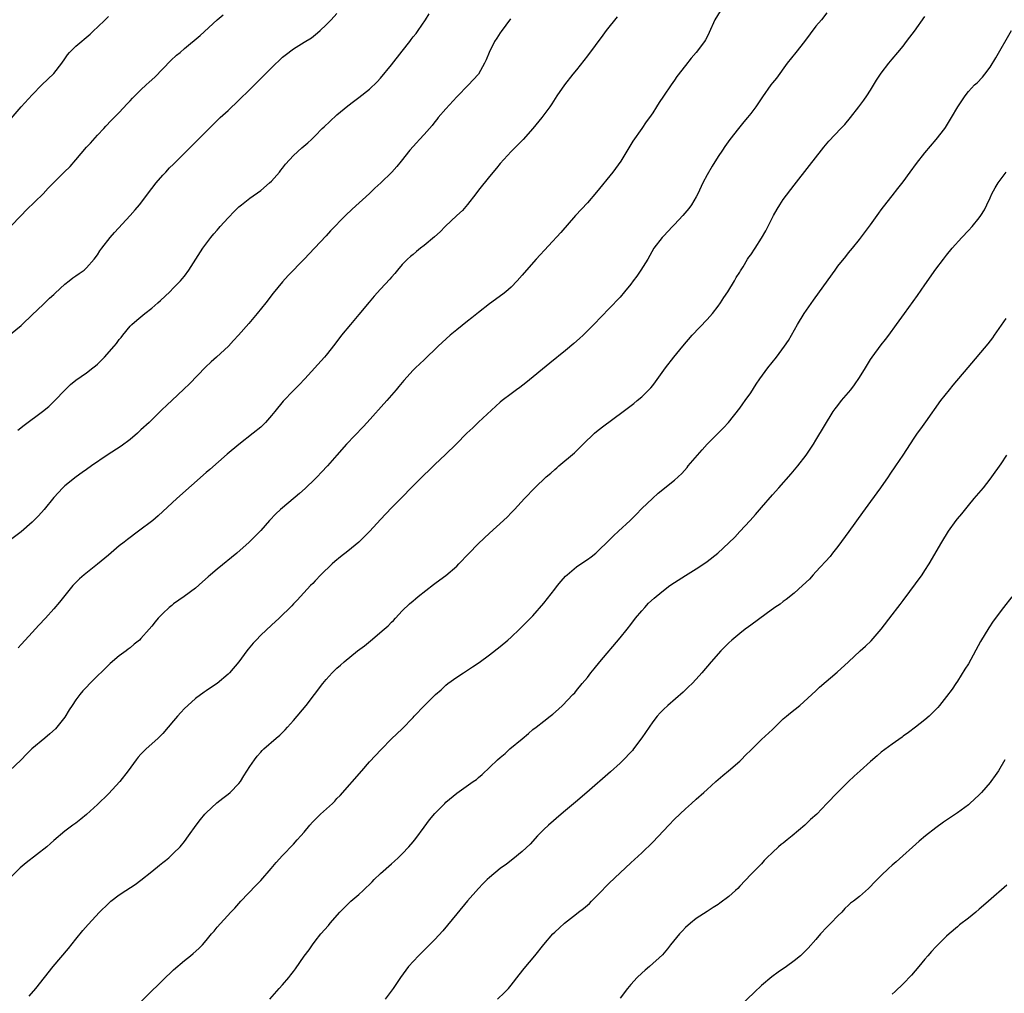
# Model space of a CAD drawing. Units: inches. Extents: x 2601000 to 2604000, y 1485000 to 1488000.
# Drawn here: x 2602263 to 2602444, y 1487170 to 1487349 of the extents above; entities that cross this region are included whole.
import ezdxf

# ---------------------------------------------------------------- set-up
doc = ezdxf.new("R2010")
doc.units = ezdxf.units.IN
doc.header["$MEASUREMENT"] = 0
doc.layers.add('LD26011485_10ft', color=110, linetype='Continuous')

msp = doc.modelspace()

# ---------------------------------------------------------------- linework, layer by layer
at = {"layer": 'LD26011485_10ft'}
for points, elevation in [([(2602391.41, 1487350.59), (2602390.44, 1487349), (2602389.38, 1487346.62), (2602389, 1487345.85), (2602388.7, 1487345.3), (2602388.51, 1487345), (2602387.01, 1487343), (2602386.06, 1487341.94), (2602385, 1487340.6), (2602383.45, 1487338.55), (2602383, 1487337.88), (2602382.38, 1487337), (2602381, 1487334.94), (2602380.2, 1487333.8), (2602379.71, 1487333), (2602379, 1487331.88), (2602378.39, 1487331), (2602377.8, 1487330.2), (2602377, 1487328.99), (2602375.33, 1487326.67), (2602373.12, 1487323), (2602371.66, 1487321), (2602368.7, 1487317.3), (2602367, 1487315.33), (2602364.84, 1487313), (2602362.1, 1487309.9), (2602357.59, 1487305), (2602355.8, 1487303), (2602355, 1487302.05), (2602354.09, 1487301), (2602353, 1487299.84), (2602352.04, 1487299), (2602351.45, 1487298.55), (2602349, 1487296.78), (2602347, 1487295.22), (2602345.78, 1487294.22), (2602345, 1487293.61), (2602343, 1487292), (2602341.8, 1487291), (2602340.31, 1487289.69), (2602339.57, 1487289), (2602337, 1487286.51), (2602336.21, 1487285.79), (2602335.45, 1487285), (2602335, 1487284.57), (2602333.3, 1487282.7), (2602332.38, 1487281.62), (2602331.89, 1487281), (2602330.15, 1487279), (2602326.54, 1487275), (2602325.81, 1487274.19), (2602322.78, 1487271), (2602321, 1487268.95), (2602319.24, 1487267), (2602318.14, 1487265.86), (2602317.37, 1487265), (2602317, 1487264.63), (2602315.16, 1487262.84), (2602314.09, 1487261.91), (2602311, 1487259.32), (2602310.63, 1487259), (2602309.79, 1487258.21), (2602308.62, 1487257), (2602307, 1487255.14), (2602304.88, 1487253), (2602302.61, 1487251), (2602299, 1487248.04), (2602297.77, 1487247), (2602297.35, 1487246.65), (2602296.32, 1487245.68), (2602295, 1487244.53), (2602292.95, 1487243), (2602291, 1487241.64), (2602290.64, 1487241.36), (2602290.2, 1487241), (2602289, 1487239.87), (2602288.17, 1487239), (2602287.62, 1487238.38), (2602287, 1487237.55), (2602286.53, 1487237), (2602285, 1487235.26), (2602284.74, 1487235), (2602283.76, 1487234.24), (2602283, 1487233.59), (2602282.66, 1487233.34), (2602282.25, 1487233), (2602281, 1487232.1), (2602279.33, 1487230.67), (2602275.62, 1487227), (2602275, 1487226.34), (2602274.32, 1487225.68), (2602273.76, 1487225), (2602273, 1487224), (2602272.33, 1487223), (2602271.81, 1487222.19), (2602271, 1487220.86), (2602269.52, 1487219), (2602269.28, 1487218.72), (2602268.24, 1487217.76), (2602267.31, 1487217), (2602264.97, 1487215), (2602263.98, 1487214.03), (2602262.96, 1487213), (2602260.82, 1487211)], 9990), ([(2602411, 1487350.27), (2602410.01, 1487349), (2602409, 1487347.82), (2602406.91, 1487345), (2602405.28, 1487343), (2602403.7, 1487341), (2602401.72, 1487338.28), (2602401, 1487337.37), (2602400.73, 1487337), (2602399.18, 1487334.82), (2602397.93, 1487333), (2602397, 1487331.75), (2602396.41, 1487331), (2602395.76, 1487330.24), (2602394.75, 1487329), (2602393.2, 1487327), (2602392.28, 1487325.72), (2602391.81, 1487325), (2602391, 1487323.83), (2602389.9, 1487322.1), (2602389, 1487320.5), (2602388.23, 1487319), (2602387.29, 1487317), (2602387, 1487316.46), (2602386.14, 1487315), (2602385.67, 1487314.33), (2602384.53, 1487313), (2602383, 1487311.36), (2602382.63, 1487311), (2602381, 1487309.25), (2602380.73, 1487309), (2602379.19, 1487307), (2602378.09, 1487305), (2602376.85, 1487303), (2602376.1, 1487301.9), (2602375.44, 1487301), (2602375, 1487300.43), (2602373.85, 1487299), (2602373, 1487298.04), (2602371, 1487295.92), (2602368.2, 1487293), (2602366.2, 1487291), (2602365.58, 1487290.42), (2602364.52, 1487289.48), (2602363, 1487288.22), (2602360.09, 1487285.9), (2602355.7, 1487282.3), (2602354.58, 1487281.42), (2602353.96, 1487281), (2602353, 1487280.26), (2602351.32, 1487279), (2602351, 1487278.73), (2602347, 1487275.06), (2602345.97, 1487274.03), (2602344.88, 1487273), (2602342.92, 1487271), (2602340.92, 1487269.08), (2602339, 1487267.29), (2602337.86, 1487266.14), (2602337, 1487265.36), (2602336.66, 1487265), (2602331, 1487259.29), (2602329, 1487257.17), (2602327.01, 1487255), (2602325, 1487253.02), (2602323, 1487251.36), (2602321.68, 1487250.32), (2602320.59, 1487249.42), (2602320.11, 1487249), (2602318.01, 1487247), (2602317, 1487245.87), (2602316.58, 1487245.42), (2602316.14, 1487245), (2602313.68, 1487242.32), (2602313, 1487241.65), (2602312.7, 1487241.3), (2602310.37, 1487239), (2602309, 1487237.71), (2602307, 1487235.88), (2602306.14, 1487235), (2602305.59, 1487234.41), (2602304.68, 1487233.32), (2602304.47, 1487233), (2602303, 1487231), (2602301.27, 1487229), (2602301, 1487228.71), (2602299, 1487227.02), (2602297.78, 1487226.22), (2602297, 1487225.68), (2602296.58, 1487225.42), (2602295, 1487224.24), (2602293.62, 1487223), (2602293, 1487222.42), (2602292.3, 1487221.7), (2602291.72, 1487221), (2602291, 1487220.17), (2602290.02, 1487219), (2602289, 1487217.83), (2602288.17, 1487217), (2602287, 1487215.92), (2602285.97, 1487215), (2602285, 1487214.03), (2602284.51, 1487213.49), (2602284.13, 1487213), (2602282.65, 1487211), (2602281.09, 1487209), (2602279, 1487206.73), (2602277, 1487204.78), (2602275, 1487202.95), (2602273.92, 1487202.08), (2602273, 1487201.36), (2602272.49, 1487201), (2602271, 1487199.88), (2602269, 1487198.19), (2602268.39, 1487197.61), (2602267.68, 1487197), (2602263.91, 1487194.09), (2602262.83, 1487193.17), (2602261, 1487191.36)], 10000), ([(2602261, 1487291.19), (2602263, 1487292.83), (2602263.19, 1487293), (2602265, 1487294.78), (2602267, 1487296.68), (2602268.2, 1487297.8), (2602269, 1487298.52), (2602269.24, 1487298.76), (2602271, 1487300.37), (2602271.8, 1487301), (2602272.46, 1487301.54), (2602273, 1487301.92), (2602273.62, 1487302.38), (2602274.55, 1487303), (2602275, 1487303.4), (2602276.4, 1487305), (2602277, 1487305.79), (2602277.46, 1487306.54), (2602277.79, 1487307), (2602279.35, 1487309), (2602280.13, 1487309.87), (2602283.03, 1487313), (2602283.94, 1487314.06), (2602284.7, 1487315), (2602287, 1487317.98), (2602287.81, 1487319), (2602289, 1487320.4), (2602289.54, 1487321), (2602290.25, 1487321.75), (2602291, 1487322.47), (2602293.55, 1487325), (2602298.24, 1487329.76), (2602299, 1487330.45), (2602299.57, 1487331), (2602301, 1487332.31), (2602303, 1487334.22), (2602305, 1487336.17), (2602309, 1487340.18), (2602311, 1487342.09), (2602311.5, 1487342.5), (2602313, 1487343.62), (2602315, 1487344.84), (2602316.32, 1487345.68), (2602317.42, 1487346.58), (2602317.89, 1487347), (2602319, 1487348.06), (2602319.94, 1487349), (2602321, 1487350.12)], 9950), ([(2602352.86, 1487349.14), (2602352, 1487348), (2602351.16, 1487346.84), (2602351, 1487346.61), (2602350.38, 1487345.62), (2602349.96, 1487345), (2602348.93, 1487343), (2602348.38, 1487341.62), (2602348.08, 1487341), (2602346.99, 1487339), (2602346.05, 1487337.95), (2602345.15, 1487337), (2602343, 1487334.82), (2602341, 1487332.64), (2602339.62, 1487331), (2602339.35, 1487330.65), (2602339, 1487330.26), (2602338.46, 1487329.54), (2602337, 1487327.88), (2602336.17, 1487327), (2602335.64, 1487326.36), (2602334.4, 1487325), (2602332.81, 1487323), (2602331.99, 1487322.01), (2602331.1, 1487321), (2602329.06, 1487319), (2602327.98, 1487318.02), (2602327, 1487317.08), (2602323.79, 1487314.21), (2602322.56, 1487313), (2602319.82, 1487310.18), (2602319, 1487309.27), (2602316.89, 1487307), (2602314.98, 1487305.02), (2602312.03, 1487301.97), (2602311, 1487300.84), (2602309.26, 1487298.74), (2602307.94, 1487297), (2602306.33, 1487295), (2602304.8, 1487293.2), (2602302.9, 1487291), (2602301.98, 1487290.02), (2602301.06, 1487289), (2602298.85, 1487287), (2602297.86, 1487286.14), (2602296.85, 1487285.15), (2602293.91, 1487282.09), (2602292.89, 1487281.11), (2602290.66, 1487279), (2602289.8, 1487278.2), (2602288.77, 1487277.23), (2602286.48, 1487275), (2602285, 1487273.61), (2602284.34, 1487273), (2602283, 1487271.87), (2602281.34, 1487270.66), (2602278.81, 1487269), (2602275.93, 1487267), (2602275, 1487266.34), (2602274.2, 1487265.8), (2602273.06, 1487265), (2602271, 1487263.36), (2602270.63, 1487263), (2602269, 1487261.17), (2602267.19, 1487259), (2602266.17, 1487257.83), (2602265.34, 1487257), (2602265, 1487256.64), (2602263, 1487254.89), (2602261, 1487253.4)], 9970), ([(2602261.03, 1487311), (2602263, 1487313.02), (2602263.94, 1487314.06), (2602267, 1487317.01), (2602267.96, 1487318.04), (2602269, 1487319.06), (2602270.9, 1487321), (2602271.96, 1487322.04), (2602273, 1487323.22), (2602275, 1487325.57), (2602275.7, 1487326.3), (2602277, 1487327.78), (2602278.18, 1487329), (2602278.57, 1487329.43), (2602279.54, 1487330.46), (2602281, 1487331.93), (2602282.46, 1487333.54), (2602283, 1487334.09), (2602283.44, 1487334.56), (2602283.86, 1487335), (2602285, 1487336.12), (2602285.96, 1487337), (2602286.51, 1487337.49), (2602287.55, 1487338.45), (2602289, 1487339.96), (2602290.51, 1487341.49), (2602291.55, 1487342.45), (2602292.17, 1487343), (2602293, 1487343.68), (2602295.88, 1487346.12), (2602299, 1487348.96), (2602300.1, 1487349.9)], 9940), ([(2602261.14, 1487330.86), (2602263, 1487332.97), (2602265, 1487335.19), (2602266.81, 1487337), (2602269, 1487339.14), (2602270.45, 1487341), (2602271, 1487341.79), (2602271.48, 1487342.52), (2602271.89, 1487343), (2602273, 1487344.16), (2602275.64, 1487346.36), (2602276.35, 1487347), (2602277, 1487347.61), (2602278.39, 1487349), (2602279, 1487349.57)], 9930), ([(2602262.4, 1487273.6), (2602263.53, 1487274.47), (2602266.93, 1487277), (2602268.07, 1487277.93), (2602269.19, 1487279), (2602271, 1487280.95), (2602272.04, 1487281.96), (2602273, 1487282.74), (2602275, 1487284.13), (2602276.16, 1487285), (2602276.62, 1487285.38), (2602277, 1487285.71), (2602278.31, 1487287), (2602280.1, 1487289), (2602280.51, 1487289.49), (2602281, 1487290.21), (2602281.37, 1487290.63), (2602281.64, 1487291), (2602283, 1487292.69), (2602283.29, 1487293), (2602284.24, 1487293.76), (2602285.72, 1487295), (2602287, 1487296.01), (2602288.12, 1487297), (2602288.58, 1487297.42), (2602290.28, 1487299), (2602291, 1487299.71), (2602292.24, 1487301), (2602292.59, 1487301.41), (2602293, 1487301.9), (2602293.8, 1487303), (2602296.34, 1487307), (2602297.84, 1487309), (2602298.38, 1487309.62), (2602299, 1487310.35), (2602299.31, 1487310.69), (2602299.57, 1487311), (2602301, 1487312.6), (2602302.2, 1487313.8), (2602303, 1487314.64), (2602303.44, 1487315), (2602305, 1487316.2), (2602307, 1487317.59), (2602308.63, 1487319), (2602309, 1487319.34), (2602310.45, 1487321), (2602310.68, 1487321.32), (2602311, 1487321.7), (2602311.57, 1487322.43), (2602313, 1487324.04), (2602314.55, 1487325.45), (2602315.65, 1487326.35), (2602316.35, 1487327), (2602317, 1487327.63), (2602318.31, 1487329), (2602318.66, 1487329.34), (2602319.68, 1487330.32), (2602321, 1487331.51), (2602323, 1487333.19), (2602324.04, 1487333.96), (2602325, 1487334.72), (2602327, 1487336.25), (2602328.41, 1487337.59), (2602329, 1487338.24), (2602331, 1487340.68), (2602333, 1487343.24), (2602334.4, 1487345), (2602334.66, 1487345.34), (2602335, 1487345.83), (2602335.52, 1487346.48), (2602335.92, 1487347), (2602337.25, 1487349), (2602337.92, 1487350.08)], 9960), ([(2602372.47, 1487349.53), (2602370.44, 1487347), (2602369.82, 1487346.18), (2602367, 1487342.34), (2602365, 1487339.79), (2602364.36, 1487339), (2602362.8, 1487337), (2602361.4, 1487335), (2602360.47, 1487333.53), (2602360.09, 1487333), (2602358.62, 1487331), (2602357.01, 1487329), (2602355.21, 1487327), (2602353, 1487324.78), (2602351, 1487322.58), (2602350.29, 1487321.71), (2602349, 1487320.21), (2602347, 1487317.66), (2602346.51, 1487317), (2602345, 1487315.04), (2602344.05, 1487313.95), (2602343.01, 1487313), (2602340.89, 1487311), (2602339.96, 1487310.04), (2602338.9, 1487309.1), (2602337, 1487307.49), (2602336.36, 1487307), (2602335.62, 1487306.38), (2602335, 1487305.88), (2602334.53, 1487305.47), (2602333.98, 1487305), (2602333, 1487303.99), (2602332.14, 1487303), (2602331.63, 1487302.37), (2602331, 1487301.67), (2602330.7, 1487301.3), (2602329, 1487299.49), (2602327.83, 1487298.17), (2602326.9, 1487297.1), (2602325, 1487294.8), (2602323.47, 1487293), (2602321.82, 1487291), (2602320.62, 1487289.38), (2602319, 1487287.33), (2602318.71, 1487287), (2602315.12, 1487283), (2602314.07, 1487281.93), (2602313, 1487280.88), (2602311.11, 1487278.89), (2602309.57, 1487277), (2602309, 1487276.27), (2602307.85, 1487275), (2602307, 1487274.14), (2602305.63, 1487273), (2602303, 1487270.95), (2602300.83, 1487269.17), (2602297.64, 1487266.35), (2602297, 1487265.8), (2602291.56, 1487261), (2602289, 1487258.6), (2602288.16, 1487257.84), (2602287.19, 1487257), (2602284.55, 1487255), (2602282.5, 1487253.5), (2602281.88, 1487253), (2602281, 1487252.3), (2602279, 1487250.6), (2602277, 1487248.94), (2602274.54, 1487247), (2602273.72, 1487246.28), (2602272.5, 1487245), (2602271, 1487243.2), (2602270.03, 1487241.97), (2602269, 1487240.75), (2602267.44, 1487239), (2602266.25, 1487237.75), (2602265, 1487236.41), (2602263.72, 1487235), (2602263, 1487234.16), (2602262.45, 1487233.55)], 9980), ([(2602264.43, 1487169.57), (2602265.7, 1487171), (2602267.27, 1487173), (2602268.88, 1487175), (2602271.66, 1487178.34), (2602273, 1487180.03), (2602274.34, 1487181.66), (2602275.27, 1487182.73), (2602277.4, 1487185), (2602279, 1487186.57), (2602279.47, 1487187), (2602281, 1487188.18), (2602282.2, 1487189), (2602283.91, 1487190.09), (2602285, 1487190.91), (2602287, 1487192.47), (2602288.38, 1487193.62), (2602289, 1487194.11), (2602289.49, 1487194.51), (2602290.11, 1487195), (2602291, 1487195.84), (2602292.18, 1487197), (2602293, 1487198.01), (2602293.74, 1487199), (2602295.16, 1487201), (2602295.94, 1487202.06), (2602296.73, 1487203), (2602297, 1487203.28), (2602298.93, 1487205.07), (2602300.02, 1487205.98), (2602301, 1487206.66), (2602301.41, 1487207), (2602303, 1487208.66), (2602303.26, 1487209), (2602303.92, 1487210.08), (2602305, 1487211.74), (2602305.86, 1487213), (2602306.35, 1487213.65), (2602307, 1487214.42), (2602307.28, 1487214.72), (2602307.58, 1487215), (2602309.86, 1487217), (2602310.5, 1487217.5), (2602311.5, 1487218.5), (2602311.9, 1487219), (2602313, 1487220.2), (2602315.33, 1487223), (2602316.89, 1487225), (2602318.41, 1487227), (2602319, 1487227.73), (2602320.14, 1487229), (2602320.57, 1487229.43), (2602321, 1487229.82), (2602321.64, 1487230.36), (2602322.33, 1487231), (2602324.78, 1487233), (2602326.04, 1487233.96), (2602327.14, 1487234.86), (2602329.68, 1487237), (2602330.38, 1487237.62), (2602331, 1487238.27), (2602331.39, 1487238.61), (2602331.77, 1487239), (2602333, 1487240.35), (2602334.31, 1487241.69), (2602335, 1487242.23), (2602335.4, 1487242.6), (2602335.91, 1487243), (2602338.76, 1487245.24), (2602339, 1487245.4), (2602339.9, 1487246.1), (2602341, 1487246.88), (2602343, 1487248.59), (2602343.41, 1487249), (2602345.15, 1487250.85), (2602347, 1487252.76), (2602349, 1487254.64), (2602351.6, 1487257), (2602352.33, 1487257.67), (2602353, 1487258.38), (2602353.62, 1487259), (2602355.43, 1487261), (2602357.32, 1487263), (2602359.45, 1487265), (2602360.3, 1487265.7), (2602361, 1487266.33), (2602361.37, 1487266.63), (2602361.78, 1487267), (2602364.61, 1487269.39), (2602366.23, 1487271), (2602368.33, 1487273), (2602368.69, 1487273.31), (2602369.8, 1487274.2), (2602373.56, 1487277), (2602375.51, 1487278.49), (2602376.15, 1487279), (2602377, 1487279.7), (2602378.65, 1487281.35), (2602379, 1487281.78), (2602379.53, 1487282.47), (2602381.33, 1487285), (2602382.89, 1487287), (2602384.53, 1487289), (2602386.23, 1487291), (2602389, 1487293.89), (2602389.97, 1487295), (2602391, 1487296.34), (2602391.47, 1487297), (2602392.06, 1487297.94), (2602392.79, 1487299), (2602394.03, 1487301), (2602394.35, 1487301.65), (2602395, 1487302.63), (2602395.13, 1487302.87), (2602395.61, 1487303.61), (2602396.44, 1487305), (2602396.66, 1487305.34), (2602397, 1487305.78), (2602397.81, 1487307), (2602399, 1487308.88), (2602399.77, 1487310.23), (2602401, 1487312.66), (2602401.19, 1487313), (2602401.84, 1487314.16), (2602402.36, 1487315), (2602403, 1487315.98), (2602405, 1487318.6), (2602407.82, 1487322.18), (2602409.99, 1487325), (2602410.44, 1487325.56), (2602411.34, 1487326.66), (2602413.59, 1487329), (2602414.29, 1487329.71), (2602415.37, 1487331), (2602416.88, 1487333), (2602417.78, 1487334.22), (2602418.31, 1487335), (2602419, 1487336.06), (2602420.12, 1487337.88), (2602421, 1487339.17), (2602422.39, 1487341), (2602423, 1487341.72), (2602424.02, 1487343), (2602425, 1487344.15), (2602425.64, 1487345), (2602426.24, 1487345.76), (2602427.09, 1487346.91), (2602429, 1487349.6)], 10010), ([(2602283.17, 1487166.83), (2602289, 1487172.52), (2602291, 1487174.42), (2602293, 1487176.13), (2602294.11, 1487177), (2602294.6, 1487177.4), (2602295.65, 1487178.35), (2602296.28, 1487179), (2602297, 1487179.82), (2602297.98, 1487181), (2602298.46, 1487181.54), (2602299, 1487182.22), (2602301.5, 1487185), (2602302.24, 1487185.76), (2602303.37, 1487187), (2602306.11, 1487189.89), (2602307, 1487190.85), (2602308.92, 1487193), (2602309.86, 1487194.14), (2602311, 1487195.39), (2602313, 1487197.48), (2602313.71, 1487198.29), (2602314.37, 1487199), (2602315, 1487199.73), (2602316.02, 1487201), (2602316.48, 1487201.52), (2602317.47, 1487202.53), (2602317.95, 1487203), (2602320.15, 1487205), (2602320.58, 1487205.42), (2602321, 1487205.88), (2602321.56, 1487206.44), (2602325.56, 1487211), (2602327, 1487212.62), (2602329.09, 1487214.91), (2602331, 1487216.85), (2602333, 1487218.67), (2602335, 1487220.76), (2602335.2, 1487221), (2602337.06, 1487223), (2602339.12, 1487225), (2602340.12, 1487225.88), (2602341, 1487226.69), (2602341.39, 1487227), (2602343, 1487228.18), (2602344.23, 1487229), (2602345.91, 1487230.09), (2602347.11, 1487230.89), (2602349, 1487232.27), (2602351, 1487233.82), (2602352.39, 1487235), (2602353, 1487235.55), (2602354.56, 1487237), (2602356.55, 1487239), (2602357, 1487239.48), (2602359, 1487241.8), (2602361, 1487244.38), (2602361.5, 1487245), (2602362.18, 1487245.82), (2602363, 1487246.74), (2602363.28, 1487247), (2602365, 1487248.45), (2602366.53, 1487249.47), (2602367, 1487249.81), (2602367.69, 1487250.31), (2602368.56, 1487251), (2602369, 1487251.37), (2602370.81, 1487253.19), (2602371, 1487253.36), (2602371.82, 1487254.18), (2602372.74, 1487255), (2602374.86, 1487257), (2602375.94, 1487258.06), (2602377, 1487259.15), (2602378.94, 1487261), (2602380.03, 1487261.97), (2602383, 1487264.39), (2602384.37, 1487265.63), (2602385.31, 1487266.69), (2602385.54, 1487267), (2602387.22, 1487269), (2602388.06, 1487269.94), (2602388.98, 1487271), (2602392, 1487274), (2602392.95, 1487275), (2602395, 1487277.6), (2602395.57, 1487278.43), (2602395.99, 1487279), (2602397, 1487280.45), (2602397.99, 1487282.01), (2602398.68, 1487283), (2602400.18, 1487285), (2602401.75, 1487287), (2602403.22, 1487289), (2602403.94, 1487290.06), (2602405.6, 1487293), (2602406.84, 1487295), (2602408.54, 1487297.46), (2602409.66, 1487299), (2602412.5, 1487303), (2602413, 1487303.72), (2602414.49, 1487305.51), (2602415, 1487306.16), (2602415.72, 1487307), (2602417, 1487308.58), (2602419, 1487311.29), (2602420.54, 1487313.46), (2602421, 1487314.06), (2602421.39, 1487314.61), (2602423, 1487316.63), (2602424.02, 1487317.98), (2602425, 1487319.22), (2602426.29, 1487321), (2602427.45, 1487322.55), (2602429, 1487324.54), (2602431.07, 1487327), (2602432.65, 1487329), (2602432.79, 1487329.2), (2602433.91, 1487331), (2602435.07, 1487333), (2602436.38, 1487335), (2602437, 1487335.78), (2602438.15, 1487337), (2602438.58, 1487337.42), (2602439.57, 1487338.43), (2602440.03, 1487339), (2602441, 1487340.26), (2602442.04, 1487341.96), (2602444.9, 1487347)], 10020), ([(2602308.64, 1487169), (2602310.41, 1487171), (2602311, 1487171.65), (2602312.16, 1487173), (2602312.54, 1487173.46), (2602313, 1487174.08), (2602313.41, 1487174.59), (2602315, 1487176.9), (2602315.9, 1487178.1), (2602316.51, 1487179), (2602317, 1487179.67), (2602318.06, 1487181), (2602319.42, 1487182.58), (2602319.77, 1487183), (2602321.55, 1487185), (2602322.25, 1487185.75), (2602323.27, 1487186.73), (2602323.56, 1487187), (2602325, 1487188.24), (2602325.83, 1487189), (2602327.44, 1487190.56), (2602327.86, 1487191), (2602329, 1487192.13), (2602331, 1487193.89), (2602331.6, 1487194.4), (2602332.27, 1487195), (2602333, 1487195.7), (2602334.22, 1487197), (2602335, 1487197.94), (2602335.46, 1487198.54), (2602337, 1487200.64), (2602338.02, 1487201.98), (2602339, 1487203.15), (2602340.79, 1487205), (2602341, 1487205.2), (2602343, 1487206.88), (2602346.05, 1487209), (2602346.61, 1487209.39), (2602347, 1487209.72), (2602347.7, 1487210.3), (2602350.52, 1487213), (2602351, 1487213.43), (2602351.87, 1487214.13), (2602352.78, 1487215), (2602355, 1487216.88), (2602356.18, 1487217.82), (2602357, 1487218.54), (2602357.61, 1487219), (2602359, 1487220.11), (2602360.18, 1487221), (2602360.63, 1487221.37), (2602361.67, 1487222.33), (2602362.44, 1487223), (2602364.34, 1487225), (2602364.67, 1487225.33), (2602365, 1487225.71), (2602366.03, 1487227), (2602367, 1487228.13), (2602367.65, 1487229), (2602368.27, 1487229.73), (2602369.29, 1487231), (2602373, 1487235.44), (2602374.29, 1487237), (2602375, 1487237.89), (2602375.86, 1487239), (2602377, 1487240.4), (2602377.53, 1487241), (2602378.24, 1487241.76), (2602379.28, 1487242.72), (2602379.61, 1487243), (2602381, 1487244.14), (2602382.15, 1487245), (2602383, 1487245.59), (2602385, 1487246.85), (2602387, 1487248.07), (2602388.37, 1487249), (2602389, 1487249.46), (2602390.96, 1487251), (2602393, 1487252.88), (2602394.08, 1487253.92), (2602395, 1487254.94), (2602396.92, 1487257), (2602397.91, 1487258.09), (2602399, 1487259.37), (2602401, 1487261.69), (2602402.15, 1487263), (2602404.44, 1487265.56), (2602405.37, 1487266.63), (2602405.68, 1487267), (2602407.18, 1487269), (2602407.9, 1487270.1), (2602408.53, 1487271), (2602409, 1487271.75), (2602412.13, 1487277), (2602412.5, 1487277.5), (2602413, 1487278.12), (2602413.66, 1487279), (2602415, 1487280.5), (2602415.38, 1487281), (2602416.1, 1487281.9), (2602417, 1487283.23), (2602418.07, 1487285), (2602419, 1487286.58), (2602419.29, 1487287), (2602421, 1487289.27), (2602421.78, 1487290.22), (2602422.37, 1487291), (2602423.78, 1487293), (2602425.23, 1487295), (2602427.67, 1487298.33), (2602429, 1487300.29), (2602431, 1487303.17), (2602432.4, 1487305), (2602433, 1487305.76), (2602434.02, 1487307), (2602435.77, 1487309), (2602437, 1487310.26), (2602437.68, 1487311), (2602439, 1487312.56), (2602439.3, 1487313), (2602439.94, 1487314.06), (2602440.38, 1487315), (2602441, 1487316.27), (2602441.33, 1487317), (2602441.92, 1487318.08), (2602442.47, 1487319), (2602443, 1487319.75), (2602443.94, 1487321)], 10030), ([(2602443.9, 1487294.1), (2602441.75, 1487291), (2602441.44, 1487290.56), (2602441, 1487290.01), (2602440.55, 1487289.45), (2602436.9, 1487285.1), (2602434.15, 1487281.85), (2602433.45, 1487281), (2602431.87, 1487279), (2602429.09, 1487275.09), (2602428.21, 1487273.79), (2602427.6, 1487273), (2602427, 1487272.12), (2602424.97, 1487269), (2602423.63, 1487267), (2602422.54, 1487265.46), (2602422.24, 1487265), (2602420.84, 1487263), (2602419, 1487260.48), (2602417.56, 1487258.44), (2602415.05, 1487254.95), (2602413, 1487252.21), (2602412.06, 1487251), (2602411.62, 1487250.38), (2602409, 1487247.51), (2602408.49, 1487247), (2602407.8, 1487246.2), (2602406.55, 1487245), (2602405, 1487243.61), (2602403.54, 1487242.46), (2602403, 1487242.1), (2602402.4, 1487241.6), (2602401.47, 1487241), (2602399.85, 1487239.85), (2602397, 1487237.75), (2602396.58, 1487237.42), (2602396.01, 1487237), (2602395, 1487236.22), (2602393.53, 1487235), (2602393, 1487234.51), (2602391.5, 1487233), (2602389.75, 1487231), (2602388.05, 1487229), (2602387, 1487227.82), (2602386.24, 1487227), (2602385.61, 1487226.39), (2602384.57, 1487225.43), (2602381.79, 1487223), (2602381, 1487222.25), (2602380.37, 1487221.63), (2602379.84, 1487221), (2602379, 1487219.97), (2602376.99, 1487217.01), (2602375.48, 1487215), (2602375.27, 1487214.73), (2602375, 1487214.43), (2602373.63, 1487213), (2602373, 1487212.39), (2602371.22, 1487210.78), (2602366.9, 1487207), (2602364.81, 1487205.19), (2602363, 1487203.66), (2602362.19, 1487203), (2602359.85, 1487201), (2602359, 1487200.19), (2602357.84, 1487199), (2602356.49, 1487197.51), (2602355, 1487196.12), (2602353.28, 1487194.72), (2602352.15, 1487193.85), (2602350.96, 1487193), (2602349, 1487191.39), (2602348.58, 1487191), (2602347.8, 1487190.2), (2602347, 1487189.36), (2602345, 1487187.07), (2602343, 1487184.7), (2602340.42, 1487181.58), (2602339, 1487179.98), (2602337.52, 1487178.48), (2602335.98, 1487177), (2602334.14, 1487175), (2602332.66, 1487173), (2602331.31, 1487171), (2602329.85, 1487169)], 10040), ([(2602350.5, 1487169), (2602351.79, 1487170.21), (2602352.51, 1487171), (2602353, 1487171.58), (2602354.49, 1487173.51), (2602355.38, 1487174.62), (2602357.35, 1487177), (2602359, 1487179.08), (2602360.66, 1487181), (2602361, 1487181.35), (2602361.87, 1487182.13), (2602362.79, 1487183), (2602365, 1487184.69), (2602365.39, 1487185), (2602366.31, 1487185.69), (2602367.38, 1487186.62), (2602367.73, 1487187), (2602369, 1487188.25), (2602371, 1487190.32), (2602373, 1487192.24), (2602375, 1487194.04), (2602377, 1487195.89), (2602379, 1487197.89), (2602381.94, 1487201), (2602383, 1487202.09), (2602385, 1487203.99), (2602386.16, 1487205), (2602387, 1487205.79), (2602388.42, 1487207), (2602389, 1487207.54), (2602390.63, 1487209), (2602391.86, 1487210.14), (2602392.94, 1487211), (2602395, 1487212.75), (2602395.26, 1487213), (2602396.11, 1487213.89), (2602397, 1487214.74), (2602399, 1487216.71), (2602401, 1487218.58), (2602403, 1487220.5), (2602403.6, 1487221), (2602404.34, 1487221.66), (2602406.05, 1487223), (2602408.25, 1487225), (2602409, 1487225.69), (2602409.67, 1487226.33), (2602412.89, 1487229.11), (2602414.98, 1487231), (2602417.14, 1487233), (2602418.12, 1487233.88), (2602419.12, 1487234.88), (2602420.99, 1487237.01), (2602423, 1487239.63), (2602424.03, 1487241), (2602424.46, 1487241.54), (2602425, 1487242.3), (2602428.49, 1487247), (2602429, 1487247.76), (2602429.78, 1487249), (2602432.1, 1487253), (2602433.34, 1487255), (2602434.77, 1487257), (2602435, 1487257.3), (2602435.78, 1487258.22), (2602437, 1487259.75), (2602438.08, 1487261), (2602439.76, 1487263), (2602441, 1487264.57), (2602441.32, 1487265), (2602443, 1487267.39), (2602444.09, 1487269)], 10050), ([(2602445, 1487242.94), (2602443.43, 1487241), (2602441.55, 1487238.45), (2602440.76, 1487237.24), (2602439.23, 1487234.76), (2602437, 1487230.66), (2602436.37, 1487229.63), (2602435, 1487227.46), (2602434.67, 1487227), (2602434.01, 1487225.99), (2602433, 1487224.66), (2602431.69, 1487223), (2602431.37, 1487222.63), (2602431, 1487222.23), (2602429.77, 1487221), (2602429, 1487220.34), (2602427.28, 1487219), (2602425.98, 1487218.02), (2602425, 1487217.32), (2602424.82, 1487217.18), (2602423, 1487215.9), (2602421, 1487214.39), (2602420.26, 1487213.74), (2602419, 1487212.69), (2602417.13, 1487211), (2602416.03, 1487209.97), (2602414.97, 1487209), (2602412.93, 1487207), (2602411, 1487204.95), (2602409.13, 1487203), (2602408, 1487202), (2602406.98, 1487201), (2602404.62, 1487199), (2602403.68, 1487198.32), (2602403, 1487197.71), (2602402.58, 1487197.42), (2602402.09, 1487197), (2602401, 1487195.96), (2602400, 1487195), (2602399.51, 1487194.49), (2602399, 1487193.91), (2602398.55, 1487193.45), (2602398.11, 1487193), (2602397, 1487191.92), (2602395, 1487189.76), (2602394.62, 1487189.38), (2602394.24, 1487189), (2602393, 1487187.87), (2602391.33, 1487186.67), (2602391, 1487186.4), (2602390.11, 1487185.89), (2602389, 1487185.13), (2602387, 1487183.84), (2602385.96, 1487183), (2602385, 1487182.17), (2602384.45, 1487181.55), (2602383.92, 1487181), (2602382.3, 1487179), (2602381.74, 1487178.26), (2602380.81, 1487177.19), (2602378.39, 1487175), (2602377.63, 1487174.37), (2602377, 1487173.82), (2602376.16, 1487173), (2602375, 1487171.74), (2602374.37, 1487171), (2602373, 1487169.19)], 10060), ([(2602443.71, 1487213), (2602442.5, 1487211), (2602441.91, 1487210.09), (2602441.13, 1487209), (2602441, 1487208.83), (2602439.4, 1487207), (2602439, 1487206.56), (2602437.29, 1487205), (2602437, 1487204.75), (2602435, 1487203.26), (2602432.45, 1487201.55), (2602431, 1487200.52), (2602429.09, 1487199), (2602427.97, 1487198.03), (2602423.74, 1487194.26), (2602423, 1487193.63), (2602422.31, 1487193), (2602421, 1487191.77), (2602420.22, 1487191), (2602419.61, 1487190.39), (2602419, 1487189.7), (2602418.62, 1487189.38), (2602417, 1487187.87), (2602415.88, 1487187), (2602415.36, 1487186.64), (2602415, 1487186.29), (2602414.3, 1487185.7), (2602413.72, 1487185), (2602413, 1487184.33), (2602411.74, 1487183), (2602411, 1487182.24), (2602409.84, 1487181), (2602409, 1487180), (2602407.59, 1487178.41), (2602406.6, 1487177.4), (2602406.16, 1487177), (2602405, 1487176.05), (2602403.57, 1487175), (2602402.04, 1487173.95), (2602400.88, 1487173.12), (2602399, 1487171.54), (2602397.69, 1487170.31), (2602393.61, 1487166.39)], 10070), ([(2602444.06, 1487189.94), (2602440.67, 1487187), (2602439.75, 1487186.25), (2602439, 1487185.53), (2602438.36, 1487185), (2602437, 1487183.91), (2602435.35, 1487182.65), (2602435, 1487182.33), (2602433.44, 1487181), (2602433, 1487180.59), (2602431, 1487178.61), (2602430.25, 1487177.75), (2602429.56, 1487177), (2602429, 1487176.34), (2602427.92, 1487175), (2602426.57, 1487173.43), (2602425, 1487171.85), (2602423.55, 1487170.45), (2602423, 1487169.96)], 10080)]:
    msp.add_lwpolyline(points, dxfattribs=dict(at, elevation=elevation))

doc.saveas('drawing.dxf')
